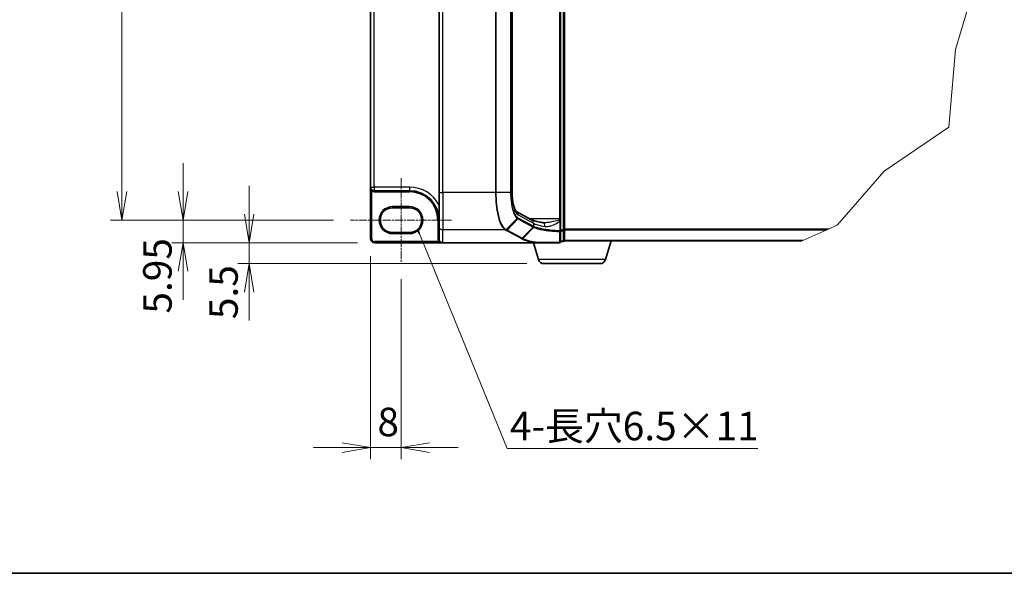
# Model space of a CAD drawing. Units: millimetres. Extents: x 7 to 7682, y 4 to 1409.
# Drawn here: x 249 to 681, y 4 to 247 of the extents above; entities that cross this region are included whole.
import ezdxf

# ---------------------------------------------------------------- set-up
doc = ezdxf.new("R2010")
doc.units = ezdxf.units.MM
doc.header["$LTSCALE"] = 0.5
doc.linetypes.add('CHAIN', pattern=[0.3543, 0.2362, -0.0295, 0.0591, -0.0295])
doc.layers.get('Defpoints').update_dxf_attribs({"lineweight": 25})
for name, color, linetype, lineweight in [('Border (ISO)', 7, 'Continuous', 35), ('Break Line (JIS)', 7, 'Continuous', 18), ('Centerline (ISO)', 131, 'Continuous', 18), ('Dimension (ISO)', 7, 'Continuous', 18), ('Dimension (ISO) @ 1', 7, 'Continuous', 18), ('Symbol (ISO)', 7, 'Continuous', 18), ('Visible (ISO)', 7, 'Continuous', 35), ('Visible Narrow (ISO)', 7, 'Continuous', 25)]:
    doc.layers.add(name, color=color, linetype=linetype, lineweight=lineweight)
doc.styles.add('Note Text (TK)', font='MS PGothic.ttf')
doc.dimstyles.new('Default - Method 1b (TK)', dxfattribs={"dimscale": 0.5, "dimtxt": 2.5, "dimasz": 2.5, "dimexe": 1, "dimexo": 1.5, "dimgap": 1, "dimtad": 1, "dimrnd": 1e-08, "dimdsep": 46, "dimtxsty": 'Note Text (TK)', "dimblk": 'OPEN', "dimcen": 0.09, "dimdle": 5, "dimclrd": 100, "dimclre": 100, "dimclrt": 7, "dimadec": 1, "dimazin": 1, "dimtfac": 1, "dimtmove": 0, "dimatfit": 3, "dimldrblk": 'OPEN', "dimfxl": 1, "dimtolj": 1, "dimlwd": -1, "dimlwe": -1, "dimarcsym": 0})
doc.dimstyles.new('Default - Method 1b (TK)$7', dxfattribs={"dimscale": 0.5, "dimtxt": 2.5, "dimasz": 2.5, "dimexe": 1, "dimexo": 1.5, "dimgap": 1, "dimtad": 1, "dimrnd": 1e-08, "dimdsep": 46, "dimtxsty": 'Note Text (TK)', "dimblk": 'OPEN', "dimcen": 0.09, "dimdle": 5, "dimclrd": 100, "dimclre": 100, "dimclrt": 7, "dimadec": 1, "dimazin": 1, "dimtfac": 1, "dimtmove": 0, "dimatfit": 3, "dimldrblk": 'OPEN', "dimfxl": 1, "dimtolj": 1, "dimlwd": -1, "dimlwe": -1, "dimarcsym": 0})

# ---------------------------------------------------------------- blocks, each defined once
blk = doc.blocks.new('図面枠 tk図枠')
at = {"layer": 'Border (ISO)'}
blk.add_line((14.5, 8), (405.5, 8), dxfattribs=at)
blk = doc.blocks.new('_Open')
at = {"color": 0, "linetype": 'ByBlock', "lineweight": -2}
for p, q in [((-1, 0.167), (0, 0)), ((-1, -0.167), (0, 0)), ((0, 0), (-1, 0))]:
    blk.add_line(p, q, dxfattribs=at)
blk = doc.blocks.new('*D37')
at = {"layer": 'Defpoints', "color": 0}
for p in [(394.61, 434.08), (294.33, 158.91), (394.61, 158.91)]:
    blk.add_point(p, dxfattribs=at)
at = {"layer": 'Dimension (ISO)', "color": 100}
for p, q in [((387.11, 434.08), (289.33, 434.08)), ((294.33, 421.58), (294.33, 171.41)), ((387.11, 158.91), (289.33, 158.91))]:
    blk.add_line(p, q, dxfattribs=at)
at = {"layer": 'Dimension (ISO)', "color": 100, "xscale": 12.5, "yscale": 12.5, "zscale": 12.5}
for p, rotation in [((294.33, 434.08), 90), ((294.33, 158.91), 270)]:
    blk.add_blockref('_Open', p, dxfattribs=dict(at, rotation=rotation))
at = {"layer": 'Dimension (ISO)', "color": 7, "insert": (283.08, 279.13), "char_height": 12.5, "attachment_point": 4, "rotation": 90, "style": 'Note Text (TK)'}
blk.add_mtext('\\A1;165.1', dxfattribs=at)
blk = doc.blocks.new('*D84')
at = {"layer": 'Defpoints', "color": 0}
for p in [(394.61, 158.91), (321.15, 148.99), (405.11, 148.99)]:
    blk.add_point(p, dxfattribs=at)
at = {"layer": 'Dimension (ISO)', "color": 100}
for p, q in [((321.15, 171.41), (321.15, 183.91)), ((387.11, 158.91), (316.15, 158.91)), ((321.15, 158.91), (321.15, 148.99)), ((397.61, 148.99), (316.15, 148.99)), ((321.15, 136.49), (321.15, 123.99))]:
    blk.add_line(p, q, dxfattribs=at)
at = {"layer": 'Dimension (ISO)', "color": 100, "xscale": 12.5, "yscale": 12.5, "zscale": 12.5}
for p, rotation in [((321.15, 158.91), 270), ((321.15, 148.99), 90)]:
    blk.add_blockref('_Open', p, dxfattribs=dict(at, rotation=rotation))
at = {"layer": 'Dimension (ISO)', "color": 7, "insert": (309.9, 117.9), "char_height": 12.5, "attachment_point": 4, "rotation": 90, "style": 'Note Text (TK)'}
blk.add_mtext('\\A1;5.95', dxfattribs=at)
blk = doc.blocks.new('*D85')
at = {"layer": 'Defpoints', "color": 0}
for p in [(405.11, 148.99), (350.14, 139.83), (479.47, 139.83)]:
    blk.add_point(p, dxfattribs=at)
at = {"layer": 'Dimension (ISO)', "color": 100}
for p, q in [((350.14, 161.49), (350.14, 173.99)), ((397.61, 148.99), (345.14, 148.99)), ((350.14, 148.99), (350.14, 139.83)), ((471.97, 139.83), (345.14, 139.83)), ((350.14, 127.33), (350.14, 114.83))]:
    blk.add_line(p, q, dxfattribs=at)
at = {"layer": 'Dimension (ISO)', "color": 100, "xscale": 12.5, "yscale": 12.5, "zscale": 12.5}
for p, rotation in [((350.14, 148.99), 270), ((350.14, 139.83), 90)]:
    blk.add_blockref('_Open', p, dxfattribs=dict(at, rotation=rotation))
at = {"layer": 'Dimension (ISO)', "color": 7, "insert": (338.89, 115.49), "char_height": 12.5, "attachment_point": 4, "rotation": 90, "style": 'Note Text (TK)'}
blk.add_mtext('\\A1;5.5', dxfattribs=at)
blk = doc.blocks.new('*D23')
at = {"layer": 'Defpoints', "color": 0}
for p in [(403.44, 150.66), (416.78, 140.49), (416.78, 59.12)]:
    blk.add_point(p, dxfattribs=at)
at = {"layer": 'Dimension (ISO)', "color": 100}
for p, q in [((403.44, 143.16), (403.44, 54.12)), ((416.78, 132.99), (416.78, 54.12)), ((390.94, 59.12), (378.44, 59.12)), ((403.44, 59.12), (416.78, 59.12)), ((429.28, 59.12), (441.78, 59.12))]:
    blk.add_line(p, q, dxfattribs=at)
at = {"layer": 'Dimension (ISO)', "color": 100, "xscale": 12.5, "yscale": 12.5, "zscale": 12.5}
blk.add_blockref('_Open', (403.44, 59.12), dxfattribs=at)
at = {"layer": 'Dimension (ISO)', "color": 100, "xscale": 12.5, "yscale": 12.5, "zscale": 12.5, "rotation": 180}
blk.add_blockref('_Open', (416.78, 59.12), dxfattribs=at)
at = {"layer": 'Dimension (ISO)', "color": 7, "insert": (406.42, 70.37), "char_height": 12.5, "attachment_point": 4, "style": 'Note Text (TK)'}
blk.add_mtext('\\A1;8', dxfattribs=at)

msp = doc.modelspace()

# ---------------------------------------------------------------- linework, layer by layer
at = {"layer": 'Break Line (JIS)'}
for p, q in [((668.97065, 263.61784), (660.07048, 233.74669)), ((660.07048, 233.74669), (657.07057, 199.72588)), ((657.07057, 199.72588), (628.78842, 180.38534)), ((628.78842, 180.38534), (608.26498, 156.78717)), ((608.26498, 156.78717), (604.27737, 155.0075)), ((603.56016, 154.68741), (593.07167, 150.00638)), ((603.56016, 154.68741), (604.27737, 155.0075)), ((592.66856, 149.82647), (593.07167, 150.00638))]:
    msp.add_line(p, q, dxfattribs=at)
at = {"layer": 'Centerline (ISO)', "linetype": 'CHAIN', "ltscale": 30}
for p, q in [((416.77679, 177.32647), (416.77679, 140.49314)), ((438.94345, 158.90981), (394.61012, 158.90981))]:
    msp.add_line(p, q, dxfattribs=at)
at = {"layer": 'Visible (ISO)'}
for p, q in [((488.44345, 154.51224), (488.44345, 438.47404)), ((486.77679, 159.44128), (486.77679, 433.54499)), ((403.44345, 419.57647), (403.44345, 173.40981)), ((433.44345, 421.92649), (433.44345, 171.05979)), ((465.53829, 421.92649), (465.53829, 171.05979)), ((403.44345, 173.40981), (403.44345, 150.65981)), ((405.02679, 171.82647), (420.52679, 171.82647)), ((433.44345, 156.28767), (433.44345, 171.05979)), ((413.02679, 164.32647), (420.52679, 164.32647)), ((467.37056, 162.67682), (474.04346, 159.08161)), ((433.44345, 156.28767), (433.44345, 150.68552)), ((486.77679, 158.98999), (486.77679, 159.44128)), ((486.77679, 158.45351), (486.77679, 158.98999)), ((486.77679, 154.19805), (486.77679, 158.45351)), ((420.52679, 153.49314), (413.02679, 153.49314)), ((486.77679, 149.49314), (486.77679, 154.19805)), ((488.44345, 149.99314), (488.44345, 154.51224)), ((405.11012, 148.99314), (435.11012, 148.99314)), ((475.96882, 148.99314), (435.11012, 148.99314)), ((477.07563, 141.6081), (474.86012, 148.99314)), ((475.96882, 148.99314), (486.27679, 148.99314)), ((486.77679, 149.49314), (487.94345, 149.49314)), ((488.44345, 149.82647), (488.41486, 149.82647)), ((488.44345, 149.82647), (488.44345, 149.99314)), ((488.44345, 149.82647), (592.66856, 149.82647)), ((506.47794, 141.6081), (508.94345, 149.82647)), ((504.08338, 139.82647), (479.4702, 139.82647))]:
    msp.add_line(p, q, dxfattribs=at)
for centre, radius, start, end in [((405.02679, 173.40981), 1.58333, 180, 270), ((420.52679, 158.90981), 12.91667, 0, 90), ((413.02679, 158.90981), 5.41667, 90, 270), ((420.52679, 158.90981), 5.41667, 270, 90), ((405.11012, 150.65981), 1.66667, 180, 270), ((486.27679, 149.49314), 0.5, 270, 0), ((487.94345, 149.99314), 0.5, 270, 0), ((479.4702, 142.32647), 2.5, 196.6992442, 270), ((504.08338, 142.32647), 2.5, 270, 343.3007558)]:
    msp.add_arc(centre, radius, start, end, dxfattribs=at)
msp.add_ellipse((435.11012, 150.68552), major_axis=(0, -1.69238), ratio=0.984807753, start_param=4.71238898, end_param=6.283185307, dxfattribs=at)
for points, knots in [([(465.53829, 171.05979), (465.53829, 170.17972), (465.5789, 169.29969), (465.73666, 167.61858), (465.85393, 166.81753), (466.14965, 165.37151), (466.3287, 164.7264), (466.70882, 163.68059), (466.91196, 163.27536), (467.22988, 162.79418), (467.35248, 162.68935), (467.37117, 162.67639), (467.37187, 162.67595), (467.37187, 162.67595)], [0, 0, 0, 0, 0.27925268, 0.27925268, 0.558505361, 0.558505361, 0.837758041, 0.837758041, 1.110875719, 1.110875719, 1.347702297, 1.347702297, 1.366590083, 1.366590083, 1.366590083, 1.366590083]), ([(479.0385, 157.80678), (478.54545, 157.88081), (478.07783, 157.95928), (477.20082, 158.12342), (476.79141, 158.20912), (476.03843, 158.38531), (475.69481, 158.47586), (475.08205, 158.65778), (474.81283, 158.74929), (474.36, 158.92519), (474.17634, 159.01002), (474.04346, 159.08161)], [0.7053746264, 0.7053746264, 0.7053746264, 0.7053746264, 0.8152017409, 0.8152017409, 0.9250288554, 0.9250288554, 1.0348559699, 1.0348559699, 1.1446830844, 1.1446830844, 1.2545101989, 1.2545101989, 1.2545101989, 1.2545101989]), ([(479.50641, 157.77462), (479.47209, 157.77462), (479.43835, 157.77506), (479.3721, 157.77682), (479.33958, 157.77814), (479.27579, 157.78164), (479.24452, 157.78381), (479.18331, 157.78899), (479.15336, 157.792), (479.09485, 157.79881), (479.0663, 157.80261), (479.0385, 157.80678)], [0.68536047938, 0.68536047938, 0.68536047938, 0.68536047938, 0.69642564459, 0.69642564459, 0.70749080981, 0.70749080981, 0.71855597502, 0.71855597502, 0.72962114023, 0.72962114023, 0.74068630545, 0.74068630545, 0.74068630545, 0.74068630545]), ([(476.04772, 148.99773), (476.04725, 148.99763), (476.04677, 148.99753), (476.04158, 148.99651), (476.03592, 148.99578), (476.02148, 148.99445), (476.01235, 148.99396), (475.99206, 148.99328), (475.98022, 148.99314), (475.96882, 148.99314)], [0.11512834038, 0.11512834038, 0.11512834038, 0.11512834038, 0.11550473189, 0.11550473189, 0.11907133533, 0.11907133533, 0.12373492588, 0.12373492588, 0.12947912185, 0.12947912185, 0.12947912185, 0.12947912185]), ([(476.25084, 149.16511), (476.25059, 149.16469), (476.25034, 149.16427), (476.22324, 149.11903), (476.19189, 149.08157), (476.12285, 149.02467), (476.08566, 149.00586), (476.04772, 148.99773)], [-0.02169999426, -0.02169999426, -0.02169999426, -0.02169999426, -0.02159947502, -0.02159947502, -0.01084625334, -0.01084625334, 0, 0, 0, 0])]:
    msp.add_open_spline(points, degree=3, knots=knots, dxfattribs=at)
at = {"layer": 'Visible Narrow (ISO)'}
for p, q in [((487.94345, 438.47404), (487.94345, 154.51224)), ((486.27679, 433.54499), (486.27679, 159.44128)), ((405.02679, 173.40981), (405.02679, 419.57647)), ((435.11012, 171.05979), (435.11012, 421.92649)), ((458.28129, 421.92649), (458.28129, 171.05979)), ((458.57475, 171.05979), (458.57475, 421.92649)), ((464.86735, 421.92649), (464.86735, 171.05979)), ((465.04909, 171.05979), (465.04909, 421.92649)), ((465.45562, 421.92649), (465.45562, 171.05979)), ((403.44345, 173.40981), (405.02679, 173.40981)), ((405.02679, 173.40981), (405.02679, 171.82647)), ((420.52679, 173.40981), (405.02679, 173.40981)), ((420.52679, 173.40981), (420.52679, 171.82647)), ((404.20345, 172.05738), (403.94345, 171.63029)), ((403.94345, 150.65981), (403.94345, 171.63029)), ((405.02679, 171.82647), (405.02679, 171.32647)), ((405.02679, 171.32647), (420.52679, 171.32647)), ((420.52679, 171.82647), (420.52679, 171.32647)), ((433.44345, 171.05979), (435.11012, 171.05979)), ((458.28129, 171.05979), (435.11012, 171.05979)), ((435.11012, 171.05979), (435.11012, 154.64632)), ((458.57475, 171.05979), (458.28129, 171.05979)), ((464.86735, 171.05979), (458.57475, 171.05979)), ((464.86735, 171.05979), (465.04909, 171.05979)), ((465.53829, 171.05979), (465.45562, 171.05979)), ((420.52679, 164.82647), (413.02679, 164.82647)), ((413.02679, 164.32647), (413.02679, 164.82647)), ((420.52679, 164.82647), (420.52679, 164.32647)), ((468.16004, 161.21171), (474.83693, 157.61435)), ((433.44345, 158.90981), (432.94345, 158.90981)), ((432.94345, 158.90981), (432.94345, 150.68552)), ((462.84384, 154.78856), (467.71864, 159.67692)), ((468.0702, 159.43491), (463.32956, 154.52263)), ((468.0702, 159.43491), (474.68903, 155.86884)), ((474.83693, 156.20799), (468.21811, 159.77406)), ((469.95862, 150.95104), (474.6993, 155.86336)), ((474.9768, 155.7264), (470.21552, 150.81185)), ((486.27679, 159.44128), (473.37589, 159.44128)), ((474.83693, 157.61435), (474.83693, 156.20799)), ((486.77679, 159.44128), (486.27679, 159.44128)), ((486.27679, 159.44128), (486.27679, 159.09414)), ((486.40495, 158.45351), (486.77679, 158.45351)), ((486.40495, 158.45351), (486.40495, 154.19805)), ((413.02679, 153.49314), (413.02679, 152.99314)), ((413.02679, 152.99314), (420.52679, 152.99314)), ((420.52679, 153.49314), (420.52679, 152.99314)), ((462.49129, 154.64632), (435.11012, 154.64632)), ((435.11012, 148.99314), (435.11012, 154.64632)), ((463.00227, 154.36937), (469.63133, 150.79778)), ((469.95862, 150.95104), (463.32956, 154.52263)), ((486.77679, 154.19805), (486.40495, 154.19805)), ((487.94345, 154.51224), (486.77679, 154.51224)), ((486.77679, 154.18577), (487.94345, 154.18577)), ((487.94345, 154.18577), (487.94345, 154.51224)), ((487.94345, 154.51224), (488.44345, 154.51224)), ((487.94345, 154.18577), (487.94345, 149.66667)), ((604.27737, 155.0075), (488.44345, 155.0075)), ((488.44345, 154.68741), (603.56016, 154.68741)), ((403.44345, 150.65981), (403.94345, 150.65981)), ((433.29192, 149.49314), (405.11012, 149.49314)), ((405.11012, 148.99314), (405.11012, 149.49314)), ((433.44345, 150.68552), (432.94345, 150.68552)), ((433.71296, 149.76281), (433.29192, 149.49314)), ((487.94345, 149.66667), (486.77679, 149.66667)), ((487.94345, 149.49314), (487.94345, 149.66667)), ((593.07167, 150.00638), (488.44345, 150.00638)), ((506.47794, 141.6081), (477.07563, 141.6081))]:
    msp.add_line(p, q, dxfattribs=at)
for centre, radius, start, end in [((420.52679, 158.90981), 14.5, 27.025473, 90), ((405.02679, 173.40981), 2.08333, 238.6677485, 270), ((420.52679, 158.90981), 12.41667, 0, 90), ((413.02679, 158.90981), 5.91667, 90, 270), ((420.52679, 158.90981), 5.91667, 270, 90), ((405.11012, 150.65981), 1.16667, 180, 270)]:
    msp.add_arc(centre, radius, start, end, dxfattribs=at)
for centre, major_axis, ratio, start_param, end_param in [((468.72834, 171.05979), (0, -10), 0.327272727, 4.71238898, 6.108652382), ((466.57604, 161.21171), (0.79053, 1.46726), 0.937326657, 5.180036502, 6.280237819), ((467.39757, 160.00775), (-0.31643, -0.38713), 0.921096513, 1.464689316, 2.216129087), ((435.11012, 156.28767), (-1.66667, 0), 0.984807753, 0, 1.570796327), ((467.74291, 159.77406), (-0.23716, -0.44018), 0.937326657, 1.280064516, 2.038443848), ((473.25293, 157.61435), (0.79053, 1.46726), 0.937326657, 5.180036502, 6.283185307), ((474.36173, 156.20799), (0.23716, 0.44018), 0.937326657, 4.421657169, 5.180036502), ((491.00418, 174.24183), (-16.60655, -18.16689), 0.23941046, 0.060134324, 0.062052843), ((474.37201, 156.2025), (-0.23383, -0.44196), 0.937048212, 1.27298822, 2.031052358), ((490.67688, 158.61984), (16.66667, 0), 0.193959679, 3.457878782, 4.007014354), ((490.67688, 174.58098), (-16.09095, -18.19601), 0.238661737, 0.052682378, 0.054600897), ((478.79103, 156.15859), (0.24747, 1.64819), 0.644124, 4.808801508, 6.283185307), ((486.27679, 158.98999), (0.5, 0), 0.208287168, 0, 1.570796327), ((462.49129, 155.13873), (0.23713, 0.44019), 0.937315341, 3.66322763, 4.427174148), ((462.51443, 155.12617), (-0.23973, -0.43878), 0.938545153, 0.5271819, 1.290466835), ((463.00227, 154.86177), (0.23716, 0.44018), 0.937326657, 3.663277836, 4.421657169), ((486.27679, 154.19805), (0.5, 0), 0.653316223, 4.880017492, 6.283185307), ((486.27679, 154.19805), (-0.02411, -0.49942), 0.256037494, 0.882317722, 1.583157736), ((487.94345, 154.51224), (0.5, 0), 0.652939622, 4.71238898, 6.283185307), ((469.63133, 151.29018), (0.23716, 0.44018), 0.937326657, 3.663277836, 4.421657169), ((486.27679, 149.49314), (0, -0.5), 0.177493732, 0, 0.871237424), ((486.27679, 149.49314), (0.5, 0), 0.649901219, 4.848615045, 6.283185307), ((487.94345, 149.99314), (0.5, 0), 0.652939622, 4.71238898, 6.283185307)]:
    msp.add_ellipse(centre, major_axis=major_axis, ratio=ratio, start_param=start_param, end_param=end_param, dxfattribs=at)
for points, knots in [([(403.44345, 173.40981), (403.44345, 173.26109), (403.45142, 173.11165), (403.48344, 172.81917), (403.50727, 172.67529), (403.57523, 172.38162), (403.62084, 172.23293), (403.72194, 171.98509), (403.77267, 171.88286), (403.86552, 171.73258), (403.90366, 171.67874), (403.94345, 171.63029)], [-0.1430690372, -0.1430690372, -0.1430690372, -0.1430690372, -0.1105032943, -0.1105032943, -0.078485986, -0.078485986, -0.0436033256, -0.0436033256, -0.0167705098, -0.0167705098, 0, 0, 0, 0]), ([(458.28129, 171.05979), (458.28129, 170.02484), (458.30975, 168.98979), (458.45636, 166.34939), (458.61834, 164.77549), (459.13884, 161.43551), (459.54182, 159.75646), (460.57252, 156.85431), (461.22246, 155.72109), (462.10992, 154.89315), (462.2993, 154.75295), (462.49129, 154.64632)], [0, 0, 0, 0, 0.180702428, 0.180702428, 0.469826312, 0.469826312, 0.845687362, 0.845687362, 1.271061035, 1.271061035, 1.383700849, 1.383700849, 1.383700849, 1.383700849]), ([(462.8205, 154.80158), (462.62683, 154.90892), (462.43581, 155.04939), (461.54074, 155.87635), (460.88541, 157.00193), (459.84608, 159.878), (459.4397, 161.54004), (458.91474, 164.84457), (458.75135, 166.40131), (458.60346, 169.01267), (458.57475, 170.03627), (458.57475, 171.05979)], [-1.383700849, -1.383700849, -1.383700849, -1.383700849, -1.271061035, -1.271061035, -0.845687362, -0.845687362, -0.469826312, -0.469826312, -0.180702428, -0.180702428, 0, 0, 0, 0]), ([(464.86735, 171.05979), (464.86735, 169.80096), (464.9346, 168.54287), (465.24682, 165.6747), (465.55433, 164.14284), (466.24789, 161.94063), (466.59875, 161.15057), (467.21554, 160.18623), (467.4639, 159.89174), (467.71864, 159.67692)], [-0.9241202133, -0.9241202133, -0.9241202133, -0.9241202133, -0.7036171861, -0.7036171861, -0.3908984367, -0.3908984367, -0.1503455526, -0.1503455526, 0, 0, 0, 0]), ([(467.87277, 160.00775), (467.62098, 160.21355), (467.37536, 160.4971), (466.76509, 161.42854), (466.41764, 162.19394), (465.73047, 164.33129), (465.42551, 165.82042), (465.11581, 168.61048), (465.04909, 169.83477), (465.04909, 171.05979)], [0, 0, 0, 0, 0.1503455526, 0.1503455526, 0.3908984367, 0.3908984367, 0.7036171861, 0.7036171861, 0.9241202133, 0.9241202133, 0.9241202133, 0.9241202133]), ([(468.21811, 159.77406), (468.16002, 159.80535), (468.10214, 159.84051), (467.987, 159.91843), (467.92973, 159.96118), (467.87277, 160.00775)], [0, 0, 0, 0, 0.03408148934, 0.03408148934, 0.06809605504, 0.06809605504, 0.06809605504, 0.06809605504]), ([(467.71864, 159.67692), (467.77621, 159.62837), (467.8343, 159.58393), (467.95153, 159.50323), (468.01066, 159.46699), (468.0702, 159.43491)], [-0.06809605504, -0.06809605504, -0.06809605504, -0.06809605504, -0.03408148934, -0.03408148934, 0, 0, 0, 0]), ([(474.6993, 155.86336), (474.74243, 155.84055), (474.78713, 155.81773), (474.87964, 155.77208), (474.92745, 155.74925), (474.9768, 155.7264)], [-0.05133565971, -0.05133565971, -0.05133565971, -0.05133565971, -0.02566782985, -0.02566782985, 0, 0, 0, 0]), ([(475.12233, 156.06322), (475.07327, 156.08637), (475.02579, 156.10954), (474.93397, 156.15596), (474.88964, 156.17922), (474.8469, 156.2025)], [0.00000439667, 0.00000439667, 0.00000439667, 0.00000439667, 0.02566782985, 0.02566782985, 0.05133565971, 0.05133565971, 0.05133565971, 0.05133565971]), ([(474.9768, 155.7264), (474.99808, 155.74898), (475.01746, 155.77354), (475.05177, 155.82577), (475.06668, 155.85344), (475.09152, 155.91092), (475.10144, 155.94073), (475.11593, 156.00143), (475.12051, 156.03233), (475.12233, 156.06322)], [0, 0, 0, 0, 0.25, 0.25, 0.5, 0.5, 0.75, 0.75, 1, 1, 1, 1]), ([(474.9768, 155.7264), (475.56131, 155.45524), (476.3707, 155.19683), (478.04681, 154.80594), (478.80637, 154.66004), (479.63886, 154.52836), (480.45381, 154.39946), (481.33871, 154.28418), (483.55446, 154.05041), (484.93131, 153.94584), (486.36021, 153.87598)], [-1.0631648766, -1.0631648766, -1.0631648766, -1.0631648766, -0.7589418827, -0.7589418827, -0.5549488973, -0.5549488973, -0.5549488973, -0.3552513117, -0.3552513117, -0.0836689291, -0.0836689291, -0.0836689291, -0.0836689291]), ([(486.40495, 154.19805), (484.99066, 154.26839), (483.62762, 154.37367), (481.43324, 154.6091), (480.55659, 154.72522), (479.74892, 154.85511), (478.92387, 154.98779), (478.17073, 155.13484), (476.50786, 155.52893), (475.70391, 155.78957), (475.12233, 156.06322)], [0.0836689288, 0.0836689288, 0.0836689288, 0.0836689288, 0.3552513117, 0.3552513117, 0.5549488973, 0.5549488973, 0.5549488973, 0.7589418827, 0.7589418827, 1.0631604799, 1.0631604799, 1.0631604799, 1.0631604799]), ([(486.27679, 159.09414), (486.19947, 159.04926), (486.11476, 159.00774), (485.74274, 158.84281), (485.42457, 158.7393), (484.17173, 158.3717), (483.19063, 158.16997), (481.57211, 157.91383), (480.91723, 157.83625), (480.01981, 157.78316), (479.76041, 157.77452), (479.50624, 157.77452)], [0.1952282086, 0.1952282086, 0.1952282086, 0.1952282086, 0.216859812, 0.216859812, 0.2864314891, 0.2864314891, 0.4883225186, 0.4883225186, 0.627668557, 0.627668557, 0.6853604794, 0.6853604794, 0.6853604794, 0.6853604794]), ([(479.87156, 156.15859), (480.30334, 156.08728), (480.75956, 156.09523), (481.80447, 156.23122), (482.39982, 156.38638), (483.8712, 156.89866), (484.76311, 157.30211), (485.88546, 158.02661), (486.15797, 158.22132), (486.40495, 158.45351)], [-0.7406863054, -0.7406863054, -0.7406863054, -0.7406863054, -0.627668557, -0.627668557, -0.4883225186, -0.4883225186, -0.2864314891, -0.2864314891, -0.2208147984, -0.2208147984, -0.2208147984, -0.2208147984]), ([(486.27679, 159.09414), (486.29905, 159.00284), (486.31996, 158.90638), (486.36287, 158.69253), (486.38453, 158.57401), (486.40495, 158.45351)], [-0.03247262709, -0.03247262709, -0.03247262709, -0.03247262709, -0.01738138627, -0.01738138627, 0, 0, 0, 0]), ([(462.49129, 154.64632), (462.49517, 154.64423), (462.49904, 154.64214), (462.50675, 154.63796), (462.5106, 154.63586), (462.51443, 154.63377)], [0, 0, 0, 0, 0.002277273777, 0.002277273777, 0.004554547554, 0.004554547554, 0.004554547554, 0.004554547554]), ([(462.51443, 154.63377), (462.59514, 154.58967), (462.67626, 154.54559), (462.83895, 154.45746), (462.92052, 154.41341), (463.00227, 154.36937)], [0, 0, 0, 0, 0.04796613668, 0.04796613668, 0.09593227337, 0.09593227337, 0.09593227337, 0.09593227337]), ([(462.84384, 154.78856), (462.83997, 154.79073), (462.8361, 154.7929), (462.82831, 154.79724), (462.82441, 154.79941), (462.8205, 154.80158)], [-0.004554547554, -0.004554547554, -0.004554547554, -0.004554547554, -0.002277273777, -0.002277273777, 0, 0, 0, 0]), ([(463.32956, 154.52263), (463.24786, 154.56664), (463.16648, 154.61082), (463.0045, 154.69946), (462.92389, 154.74394), (462.84384, 154.78856)], [-0.09593227337, -0.09593227337, -0.09593227337, -0.09593227337, -0.04796613668, -0.04796613668, 0, 0, 0, 0]), ([(486.36021, 153.87598), (486.35708, 153.09349), (486.35427, 152.31004), (486.34914, 150.74165), (486.34682, 149.95671), (486.34469, 149.1712)], [-0.3720858108, -0.3720858108, -0.3720858108, -0.3720858108, -0.1860429054, -0.1860429054, 0, 0, 0, 0]), ([(432.94345, 150.68552), (432.94345, 150.47565), (432.97342, 150.2658), (433.09105, 149.86289), (433.17873, 149.66986), (433.29192, 149.49314)], [0, 0, 0, 0, 0.03777545571, 0.03777545571, 0.07555091142, 0.07555091142, 0.07555091142, 0.07555091142]), ([(433.29192, 149.49314), (433.34454, 149.45206), (433.40292, 149.41262), (433.57989, 149.30814), (433.70962, 149.24873), (434.02495, 149.13384), (434.2196, 149.08452), (434.64294, 149.01208), (434.87771, 148.99314), (435.11012, 148.99314)], [-0.1440620889, -0.1440620889, -0.1440620889, -0.1440620889, -0.1265009399, -0.1265009399, -0.0939713198, -0.0939713198, -0.0501439316, -0.0501439316, 0.0005247679, 0.0005247679, 0.0005247679, 0.0005247679]), ([(469.63133, 150.79778), (469.6742, 150.77469), (469.71711, 150.75159), (469.80302, 150.70542), (469.84602, 150.68234), (469.88906, 150.65926)], [0, 0, 0, 0, 0.0251517083, 0.0251517083, 0.05029997236, 0.05029997236, 0.05029997236, 0.05029997236]), ([(469.88906, 150.65926), (469.91905, 150.66094), (469.94903, 150.66557), (470.00792, 150.68055), (470.03684, 150.69089), (470.09256, 150.71694), (470.11938, 150.73264), (470.16995, 150.76884), (470.19371, 150.78933), (470.21552, 150.81185)], [0, 0, 0, 0, 0.25, 0.25, 0.5, 0.5, 0.75, 0.75, 1, 1, 1, 1]), ([(469.88906, 150.65926), (470.19099, 150.49719), (470.55453, 150.33859), (471.39894, 150.03107), (471.87981, 149.88217), (472.41533, 149.73945), (473.19956, 149.53045), (474.10125, 149.33472), (475.40947, 149.10168), (475.7242, 149.04886), (476.04772, 148.99773)], [0.0000034177, 0.0000034177, 0.0000034177, 0.0000034177, 0.1765706323, 0.1765706323, 0.3531412645, 0.3531412645, 0.3531412645, 0.6117170302, 0.6117170302, 0.6904588552, 0.6904588552, 0.6904588552, 0.6904588552]), ([(470.21552, 150.81185), (470.17273, 150.83517), (470.12992, 150.85842), (470.04429, 150.90482), (470.00146, 150.92796), (469.95862, 150.95104)], [-0.05030339011, -0.05030339011, -0.05030339011, -0.05030339011, -0.0251517083, -0.0251517083, 0, 0, 0, 0]), ([(476.25084, 149.16511), (475.93903, 149.21496), (475.63557, 149.26642), (474.35428, 149.4968), (473.46744, 149.69116), (472.69653, 149.89869), (472.1701, 150.04039), (471.6976, 150.18823), (470.86832, 150.49353), (470.51155, 150.65098), (470.21552, 150.81185)], [-0.6889153828, -0.6889153828, -0.6889153828, -0.6889153828, -0.6117170302, -0.6117170302, -0.3531412645, -0.3531412645, -0.3531412645, -0.1765706323, -0.1765706323, 0, 0, 0, 0]), ([(486.34469, 149.1712), (485.54379, 149.171), (484.75008, 149.17074), (483.03338, 149.17004), (482.11513, 149.16959), (481.21914, 149.16906), (480.16146, 149.16843), (479.1348, 149.1677), (477.49757, 149.16632), (476.86397, 149.16574), (476.25084, 149.16511)], [-0.7456091578, -0.7456091578, -0.7456091578, -0.7456091578, -0.5968336278, -0.5968336278, -0.419254359, -0.419254359, -0.419254359, -0.2096271795, -0.2096271795, -0.071093754, -0.071093754, -0.071093754, -0.071093754])]:
    msp.add_open_spline(points, degree=3, knots=knots, dxfattribs=at)

# ---------------------------------------------------------------- block references
at = {"xscale": 5, "yscale": 5, "zscale": 5}
msp.add_blockref('図面枠 tk図枠', (140.25, -36), dxfattribs=at)

# ---------------------------------------------------------------- texts
at = {"layer": 'Symbol (ISO)', "color": 7, "insert": (464.56663, 74.85295), "char_height": 12.5, "width": 116.0818696, "attachment_point": 1, "line_spacing_factor": 1.5, "style": 'Note Text (TK)'}
msp.add_mtext('\\fＭＳ Ｐゴシック|b0|i0;4-長穴6.5×11', dxfattribs=at)

# ---------------------------------------------------------------- dimensions: what is measured, and where the dimension line sits
at = {"layer": 'Dimension (ISO) @ 1', "color": 100}
for base, p1, p2, angle, override, picture, middle in [((294.32664, 158.90981), (394.61012, 434.07647), (394.61012, 158.90981), 270, {"dimscale": 1, "dimtxt": 12.5, "dimasz": 12.5, "dimexe": 5, "dimexo": 7.5, "dimgap": 5, "dimdec": 2, "dimlfac": 0.6, "dimcen": 0.45, "dimtol": 0, "dimlim": 0, "dimtp": 0, "dimtm": 0, "dimtdec": 2, "dimtix": 0, "dimtofl": 0, "dimtmove": 0, "dimatfit": 1}, '*D37', (294.32664, 296.49314)), ((321.15076, 148.99314), (394.61012, 158.90981), (405.11012, 148.99314), 90, {"dimscale": 1, "dimtxt": 12.5, "dimasz": 12.5, "dimexe": 5, "dimexo": 7.5, "dimgap": 5, "dimlfac": 0.6, "dimcen": 0.45, "dimtix": 0, "dimtofl": 1, "dimtmove": 1, "dimatfit": 1}, '*D84', (321.15076, 132.45499)), ((350.13722, 139.82647), (405.11012, 148.99314), (479.4702, 139.82647), 270, {"dimscale": 1, "dimtxt": 12.5, "dimasz": 12.5, "dimexe": 5, "dimexo": 7.5, "dimgap": 5, "dimlfac": 0.6, "dimcen": 0.45, "dimtix": 0, "dimtofl": 1, "dimtmove": 1, "dimatfit": 1}, '*D85', (350.13722, 125.50808)), ((416.77679, 59.1226), (403.44345, 150.65981), (416.77679, 140.49314), 180, {"dimscale": 1, "dimtxt": 12.5, "dimasz": 12.5, "dimexe": 5, "dimexo": 7.5, "dimgap": 5, "dimdec": 2, "dimlfac": 0.6, "dimcen": 0.45, "dimtol": 0, "dimlim": 0, "dimtp": 0, "dimtm": 0, "dimtdec": 2, "dimtix": 0, "dimtofl": 1, "dimtmove": 0, "dimatfit": 1}, '*D23', (410.11012, 59.1226))]:
    dim = msp.add_linear_dim(base=base, p1=p1, p2=p2, angle=angle, dimstyle='Default - Method 1b (TK)', override=override, dxfattribs=at)
    dim.commit()
    dim.dimension.update_dxf_attribs({"geometry": picture, "text_midpoint": middle, "dimtype": 128})

# ---------------------------------------------------------------- leaders
at = {"layer": 'Symbol (ISO)', "color": 100, "annotation_type": 0, "has_hookline": 1, "hookline_direction": 0, "text_width": 108.7358}
msp.add_leader([(424.28326, 154.33861), (463.31663, 58.67639), (464.56663, 58.67639)], dimstyle='Default - Method 1b (TK)$7', override={"dimgap": 0, "dimtad": 1}, dxfattribs=at)

doc.saveas('drawing.dxf')
